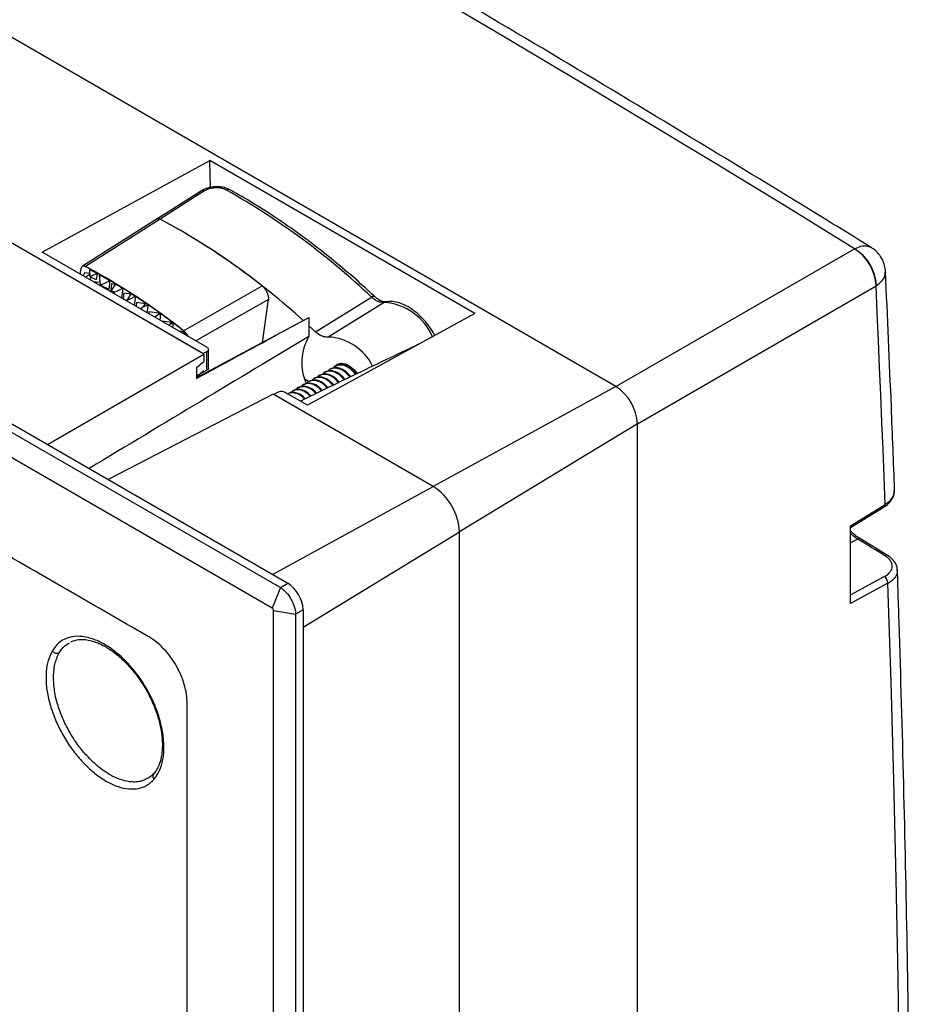
# Model space of a CAD drawing. Units: millimetres. Extents: x 69 to 1126, y 56 to 792.
# Drawn here: x 948 to 1014, y 262 to 334 of the extents above; entities that cross this region are included whole.
import ezdxf

# ---------------------------------------------------------------- set-up
doc = ezdxf.new("R2010")
doc.units = ezdxf.units.MM

msp = doc.modelspace()

# ---------------------------------------------------------------- linework, layer by layer
at = {"color": 7, "linetype": 'Continuous', "lineweight": 25}
for p, q in [((992.163, 307.349), (901.087, 359.926)), ((857.999, 355.596), (967.319, 292.487)), ((858.519, 355.929), (967.867, 292.804)), ((966.722, 290.949), (857.402, 354.058)), ((961.657, 309.759), (904.554, 342.724)), ((961.593, 309.796), (904.617, 342.687)), ((949.688, 317.304), (962.088, 324.075)), ((981.705, 312.75), (962.088, 324.075)), ((962.147, 322.087), (962.088, 324.075)), ((958.193, 319.754), (952.668, 316.251)), ((961.883, 310.264), (949.688, 317.304)), ((992.163, 307.349), (1009.827, 317.546)), ((1009.827, 317.546), (1009.829, 317.548)), ((952.67, 316.253), (952.665, 316.25)), ((952.891, 316.234), (952.896, 316.237)), ((953.024, 316.169), (953.018, 316.166)), ((952.512, 315.674), (952.569, 316.085)), ((952.857, 315.781), (952.723, 315.552)), ((952.857, 315.781), (953.205, 315.739)), ((953.211, 315.655), (952.907, 315.446)), ((953.694, 315.261), (953.227, 315.461)), ((953.277, 315.44), (953.25, 315.248)), ((953.757, 315.715), (953.694, 315.261)), ((953.459, 315.127), (953.962, 315.068)), ((954.018, 314.88), (953.958, 314.839)), ((954.068, 314.806), (953.975, 314.945)), ((954.079, 314.886), (954.068, 314.806)), ((954.621, 314.569), (954.068, 314.806)), ((954.203, 314.748), (954.197, 314.701)), ((954.705, 315.18), (954.621, 314.569)), ((954.813, 314.973), (954.764, 314.459)), ((954.813, 314.973), (955.116, 314.937)), ((993.745, 304.608), (1011.409, 314.805)), ((1011.409, 314.805), (1011.442, 314.827)), ((954.728, 314.395), (954.813, 314.385)), ((954.764, 314.459), (954.815, 314.452)), ((954.856, 314.321), (954.764, 314.459)), ((955.024, 314.326), (955.011, 314.231)), ((955.649, 314.613), (955.554, 313.918)), ((955.74, 314.281), (955.697, 313.835)), ((955.74, 314.281), (956.279, 314.217)), ((956.589, 314.016), (956.501, 313.372)), ((969.911, 311.413), (974.073, 313.971)), ((955.849, 313.748), (955.965, 313.734)), ((955.965, 313.734), (955.958, 313.685)), ((955.97, 313.738), (955.965, 313.734)), ((956.667, 313.589), (956.639, 313.292)), ((956.667, 313.589), (957.351, 313.508)), ((957.169, 313.233), (956.973, 313.099)), ((957.525, 313.389), (957.447, 312.825)), ((965.998, 310.62), (966.433, 313.793)), ((975.016, 313.576), (970.868, 311.019)), ((957.594, 312.897), (957.58, 312.749)), ((957.594, 312.897), (958.352, 312.807)), ((958.238, 312.638), (958.024, 312.492)), ((958.456, 312.732), (958.394, 312.278)), ((981.705, 312.75), (969.328, 305.966)), ((958.521, 312.205), (959.294, 312.114)), ((959.19, 311.964), (959.075, 311.885)), ((959.384, 312.045), (959.341, 311.732)), ((969.392, 312.437), (961.106, 308.001)), ((969.43, 312.456), (969.392, 312.437)), ((969.43, 312.456), (969.43, 311.051)), ((969.43, 311.858), (969.911, 311.413)), ((959.79, 311.473), (960.184, 311.426)), ((960.142, 311.486), (960.147, 311.489)), ((960.142, 311.486), (960.295, 311.338)), ((960.148, 311.489), (960.173, 311.468)), ((960.307, 311.325), (960.288, 311.185)), ((960.297, 311.324), (960.295, 311.338)), ((960.307, 311.325), (960.297, 311.324)), ((950.077, 303.074), (961.657, 309.759)), ((961.593, 309.796), (961.876, 309.942)), ((961.657, 309.759), (961.657, 309.216)), ((961.876, 308.571), (961.876, 309.942)), ((962.001, 308.656), (962.001, 310.103)), ((961.106, 308.765), (961.657, 309.216)), ((971.46, 308.891), (971.41, 308.862)), ((961.106, 308.765), (961.106, 307.945)), ((970.272, 308.205), (970.222, 308.177)), ((970.668, 308.434), (970.618, 308.405)), ((971.064, 308.662), (971.014, 308.634)), ((969.084, 307.519), (969.034, 307.491)), ((969.405, 307.719), (969.148, 307.866)), ((969.48, 307.748), (969.43, 307.719)), ((969.876, 307.977), (969.826, 307.948)), ((966.779, 306.802), (954.576, 300.476)), ((978.643, 299.953), (966.779, 306.802)), ((967.111, 306.92), (966.843, 306.765)), ((978.643, 299.953), (966.843, 306.765)), ((969.328, 305.966), (967.684, 306.916)), ((967.896, 306.834), (967.861, 306.813)), ((968.292, 307.062), (968.242, 307.034)), ((968.688, 307.291), (968.638, 307.262)), ((992.163, 307.349), (978.643, 299.953)), ((993.745, 304.608), (980.579, 296.599)), ((993.745, 134.898), (993.745, 304.608)), ((966.751, 293.448), (978.643, 299.953)), ((1009.528, 297.062), (1012.083, 298.64)), ((1009.528, 296.93), (1012.011, 298.463)), ((968.998, 289.554), (980.579, 296.599)), ((980.579, 126.889), (980.579, 296.599)), ((1009.528, 291.313), (1009.528, 297.062)), ((1010.061, 296.072), (1009.528, 295.786)), ((1012.265, 294.851), (1010.26, 296.081)), ((1009.528, 291.955), (1012.017, 293.292)), ((967.319, 292.487), (966.722, 290.949)), ((967.319, 292.487), (967.867, 292.804)), ((1012.29, 292.797), (1009.528, 291.313)), ((966.819, 290.781), (968.45, 290.528)), ((966.819, 100.003), (966.819, 290.781)), ((968.998, 290.845), (968.45, 290.528)), ((968.998, 290.845), (968.998, 100.035)), ((968.45, 290.528), (968.45, 99.75)), ((951.804, 288.451), (951.868, 288.493)), ((957.599, 288.835), (957.489, 288.899)), ((960.428, 114.226), (960.428, 283.936))]:
    msp.add_line(p, q, dxfattribs=at)
at = {"color": 7, "linetype": 'Continuous', "lineweight": 25, "flags": 128}
for points in [[(1009.829, 317.548), (1004.624, 320.741), (999.398, 323.922), (994.151, 327.093), (988.883, 330.251), (983.595, 333.398), (978.285, 336.534), (972.955, 339.657), (967.605, 342.769)], [(961.478, 321.837), (958.84, 320.165), (958.193, 319.754)], [(961.71, 321.827), (961.048, 321.407), (958.423, 319.743)], [(958.423, 319.743), (957.76, 319.322), (955.109, 317.641), (952.896, 316.237)], [(960.148, 311.489), (961.312, 312.15), (965.974, 314.795)], [(1012.083, 298.64), (1012.007, 300.666), (1011.928, 302.69), (1011.848, 304.713), (1011.764, 306.734), (1011.679, 308.754), (1011.591, 310.773), (1011.501, 312.79), (1011.409, 314.805)], [(966.433, 313.793), (963.535, 312.147), (961.058, 310.741)], [(975.131, 313.619), (975.086, 313.609), (975.016, 313.576)], [(971.29, 308.752), (971.354, 308.852), (971.561, 309.02), (971.827, 309.08), (972.132, 309.025), (972.455, 308.861), (972.772, 308.599), (973.013, 308.319)], [(961.106, 308.16), (961.598, 308.423), (961.876, 308.571)], [(961.655, 308.506), (961.436, 308.353), (961.106, 308.027)], [(1012.065, 294.843), (1011.815, 294.997), (1011.564, 295.15), (1011.314, 295.304), (1011.063, 295.458), (1010.813, 295.611), (1010.562, 295.765), (1010.312, 295.919), (1010.061, 296.072)], [(1010.255, 296.084), (1010.257, 296.083), (1010.26, 296.081)], [(1013.32, 234.081), (1013.294, 241.481), (1013.238, 248.865), (1013.153, 256.231), (1013.039, 263.579), (1012.896, 270.91), (1012.723, 278.224), (1012.521, 285.519), (1012.29, 292.797)]]:
    msp.add_lwpolyline(points, dxfattribs=at)
at = {"color": 7, "linetype": 'Continuous', "lineweight": 25}
for centre, radius, start, end in [((961.585, 321.628), 0.235, 57.96176, 117.11637), ((963.487, 321.689), 0.245, 66.03656, 127.46426), ((936.591, 274.359), 54.534, 46.58287, 60.62841), ((935.118, 275.937), 49.619, 51.54788, 61.98646), ((933.285, 273.059), 53.022, 47.63455, 61.69879), ((1007.974, 314.649), 3.439, 2.60548, 57.39452), ((1008.064, 314.662), 3.382, 2.78795, 58.54859), ((952.769, 316.074), 0.201, 52.70161, 176.96962), ((933.095, 278.871), 42.283, 61.88853, 62.08414), ((929.572, 272.707), 49.385, 51.74802, 61.81682), ((929.49, 272.594), 49.519, 51.75704, 61.63179), ((929.495, 272.597), 49.519, 51.75707, 61.63111), ((934.876, 281.222), 39.323, 61.30477, 62.25274), ((934.077, 279.774), 40.976, 59.77426, 61.05478), ((933.625, 279.298), 41.047, 60.11251, 60.28057), ((932.981, 277.911), 43.137, 58.29994, 59.12748), ((932.714, 277.752), 42.841, 58.61735, 58.94415), ((931.844, 276.098), 45.278, 56.87173, 57.33933), ((974.223, 313.804), 0.224, 67.98824, 132.05228), ((930.7, 274.38), 47.343, 55.48574, 55.73978), ((974.736, 309.409), 4.176, 22.20701, 86.15626), ((929.551, 272.745), 49.34, 54.1385, 54.28726), ((928.402, 271.189), 51.275, 52.82647, 52.95284), ((927.262, 269.717), 53.137, 51.56273, 51.71545), ((972.708, 309.124), 3.803, 149.55732, 204.13445), ((970.671, 307.139), 3.885, 26.47716, 87.08577), ((990.31, 304.452), 3.439, 2.60548, 57.39452), ((976.375, 296.408), 4.209, 2.60548, 57.39452), ((1011.894, 298.615), 0.191, 307.61096, 7.76498), ((1010.169, 295.896), 0.207, 65.53174, 121.48874), ((1012.172, 294.677), 0.198, 62.91895, 122.88591), ((1011.693, 292.791), 0.597, 0.57267, 57.13822)]:
    msp.add_arc(centre, radius, start, end, dxfattribs=at)
for centre, major_axis, ratio, start_param, end_param in [((1209.192, 402.776), (251.962, 104.104), 0.444385, 2.995954, 3.000424), ((1249.247, 334.975), (345.819, 63.362), 0.178135, 2.561814, 2.564762), ((1211.778, 404.09), (253.878, 104.896), 0.444385, 3.00422, 3.009673), ((1241.036, 332.707), (338.351, 61.994), 0.178135, 2.546242, 2.549717), ((925.445, 290.775), (44.156, 59.219), 0.146286, 5.229803, 5.23868), ((1232.826, 330.439), (330.883, 60.625), 0.178135, 2.530392, 2.533853), ((928.268, 293.819), (46.367, 62.184), 0.146286, 5.145102, 5.153199), ((1224.616, 328.171), (323.415, 59.257), 0.178135, 2.514234, 2.517659), ((931.091, 296.864), (48.578, 65.149), 0.146286, 5.07348, 5.077816), ((1216.405, 325.904), (315.947, 57.889), 0.178135, 2.497739, 2.499702), ((933.914, 299.909), (50.789, 68.113), 0.146286, 5.007904, 5.010416), ((1208.195, 323.636), (308.478, 56.52), 0.178135, 2.480875, 2.482082), ((936.737, 302.954), (52.999, 71.078), 0.146286, 4.947387, 4.949503), ((1199.984, 321.368), (301.01, 55.152), 0.178135, 2.463608, 2.464681), ((929.784, 284.933), (95.071, 57.858), 0.016893, 1.130394, 1.312037), ((939.56, 305.998), (55.21, 74.043), 0.146286, 4.892244, 4.893976), ((1191.774, 319.1), (293.542, 53.784), 0.178135, 2.44596, 2.446766), ((961.601, 310.109), (0.4, -0.009), 0.561981, 5.484027, 7.081004), ((967.401, 306.761), (0.4, -0.009), 0.561981, 0.797818, 2.394795), ((967.866, 291.497), (-0.8, 1.386), 0.577777, 3.927415, 5.497526)]:
    msp.add_ellipse(centre, major_axis=major_axis, ratio=ratio, start_param=start_param, end_param=end_param, dxfattribs=at)
for points, knots in [([(1011.048, 317.655), (1009.36, 318.693), (1004.281, 321.814), (995.751, 326.986), (985.43, 333.155), (976.453, 338.445), (970.901, 341.67), (968.84, 342.867)], [0, 0, 0, 0, 0.121806, 0.366394, 0.610982, 0.85557, 1, 1, 1, 1]), ([(957.489, 288.899), (956.691, 289.359), (955.095, 290.279), (952.702, 291.66), (950.308, 293.041), (947.812, 294.481), (945.157, 296.014), (942.534, 297.528), (940.033, 298.972), (937.698, 300.32), (935.407, 301.643), (933.199, 302.918), (931.086, 304.139), (928.627, 305.559), (925.838, 307.17), (922.777, 308.938), (919.717, 310.705), (916.525, 312.548), (913.354, 314.379), (910.354, 316.111), (907.565, 317.721), (904.705, 319.372), (901.652, 321.135), (898.388, 323.019), (894.931, 325.014), (892.423, 326.462), (890.931, 327.323), (890.508, 327.567), (890.083, 327.813), (889.62, 328.08), (889.034, 328.419), (888.335, 328.822), (887.072, 329.551), (885.414, 330.508), (883.436, 331.649), (881.712, 332.645), (880.344, 333.435), (879.29, 334.042), (878.513, 334.491), (877.87, 334.862), (877.361, 335.156), (876.961, 335.387), (876.507, 335.649), (875.533, 336.211), (873.977, 337.109), (872.157, 338.16), (870.611, 339.053), (869.401, 339.751), (868.364, 340.349), (867.448, 340.877), (866.881, 341.205), (866.631, 341.35)], [0, 0, 0, 0, 0.026344, 0.052688, 0.079032, 0.105376, 0.135111, 0.166692, 0.19198, 0.217687, 0.243813, 0.267603, 0.290599, 0.313596, 0.348797, 0.382677, 0.414673, 0.449811, 0.488089, 0.519355, 0.548887, 0.580171, 0.613775, 0.6497, 0.687945, 0.727909, 0.732535, 0.73719, 0.741873, 0.746585, 0.752485, 0.761213, 0.769656, 0.794202, 0.815963, 0.834939, 0.85113, 0.861157, 0.86971, 0.87679, 0.882398, 0.886532, 0.889981, 0.89739, 0.918689, 0.941344, 0.957483, 0.969758, 0.981278, 0.991722, 1, 1, 1, 1]), ([(963.584, 321.909), (963.485, 321.958), (963.271, 322.063), (962.881, 322.137), (962.455, 322.148), (962.035, 322.08), (961.7, 321.975), (961.542, 321.865), (961.489, 321.828)], [0, 0, 0, 0, 0.160331, 0.345249, 0.531191, 0.716931, 0.904925, 1, 1, 1, 1]), ([(963.339, 321.883), (963.237, 321.928), (963.034, 322.019), (962.647, 322.066), (962.256, 322.039), (961.931, 321.95), (961.773, 321.862), (961.71, 321.827)], [0, 0, 0, 0, 0.216514, 0.432585, 0.647524, 0.858961, 1, 1, 1, 1]), ([(974.309, 314.01), (974.035, 314.263), (973.24, 314.996), (971.908, 316.152), (970.309, 317.451), (968.695, 318.668), (967.071, 319.802), (965.468, 320.83), (964.305, 321.514), (963.688, 321.857), (963.587, 321.912)], [0, 0, 0, 0, 0.079043, 0.229159, 0.379303, 0.529468, 0.679655, 0.829862, 0.972172, 1, 1, 1, 1]), ([(958.423, 319.743), (958.386, 319.758), (958.311, 319.787), (958.231, 319.783), (958.202, 319.756), (958.196, 319.75)], [0, 0, 0, 0, 0.44141, 0.882825, 1, 1, 1, 1]), ([(958.195, 319.751), (958.199, 319.755), (958.225, 319.782), (958.304, 319.789), (958.382, 319.758), (958.423, 319.743)], [0, 0, 0, 0, 0.077763, 0.518725, 1, 1, 1, 1]), ([(1009.829, 317.548), (1009.985, 317.619), (1010.287, 317.757), (1010.716, 317.802), (1010.928, 317.696), (1011.04, 317.64)], [0, 0, 0, 0, 0.33792, 0.651507, 1, 1, 1, 1]), ([(1012.112, 315.851), (1012.112, 315.851), (1012.12, 316.005), (1012.051, 316.314), (1011.892, 316.767), (1011.623, 317.172), (1011.331, 317.473), (1011.121, 317.6), (1011.045, 317.647)], [0, 0, 0, 0, 0.000593, 0.212059, 0.427608, 0.662676, 0.876315, 1, 1, 1, 1]), ([(952.896, 316.237), (952.859, 316.252), (952.784, 316.283), (952.704, 316.278), (952.674, 316.251), (952.667, 316.245)], [0, 0, 0, 0, 0.438377, 0.876759, 1, 1, 1, 1]), ([(1011.442, 314.827), (1011.579, 314.931), (1011.843, 315.133), (1012.082, 315.49), (1012.088, 315.728), (1012.091, 315.852)], [0, 0, 0, 0, 0.341793, 0.658974, 1, 1, 1, 1]), ([(1012.785, 299.701), (1012.707, 301.749), (1012.502, 307.145), (1012.261, 312.518), (1012.111, 315.852)], [0, 0, 0, 0, 0.379593, 1, 1, 1, 1]), ([(965.974, 314.795), (966.036, 314.739), (966.159, 314.628), (966.308, 314.396), (966.408, 314.149), (966.445, 313.941), (966.436, 313.832), (966.433, 313.793)], [0, 0, 0, 0, 0.219475, 0.438954, 0.658354, 0.877726, 1, 1, 1, 1]), ([(975.016, 313.576), (974.902, 313.574), (974.674, 313.571), (974.337, 313.743), (974.144, 313.91), (974.073, 313.971)], [0, 0, 0, 0, 0.387822, 0.775638, 1, 1, 1, 1]), ([(975.135, 313.62), (975.133, 313.62), (975.1, 313.611), (974.994, 313.612), (974.783, 313.676), (974.543, 313.806), (974.382, 313.951), (974.31, 314.016)], [0, 0, 0, 0, 0.01251, 0.276238, 0.522865, 0.786415, 1, 1, 1, 1]), ([(978.756, 311.134), (978.709, 311.222), (978.557, 311.505), (978.24, 311.946), (977.819, 312.438), (977.359, 312.863), (976.872, 313.21), (976.369, 313.467), (975.862, 313.62), (975.446, 313.659), (975.208, 313.629), (975.13, 313.619)], [0, 0, 0, 0, 0.056355, 0.180992, 0.305895, 0.431335, 0.557583, 0.684773, 0.812458, 0.938693, 1, 1, 1, 1]), ([(961.106, 307.945), (962.044, 308.457), (964.819, 309.973), (967.593, 311.467), (969.43, 312.456)], [0, 0, 0, 0, 0.338136, 1, 1, 1, 1]), ([(960.173, 311.468), (960.235, 311.41), (960.357, 311.294), (960.446, 311.135), (960.49, 311.056)], [0, 0, 0, 0, 0.503752, 1, 1, 1, 1]), ([(960.307, 311.325), (960.312, 311.319), (960.372, 311.246), (960.434, 311.163), (960.47, 311.081), (960.471, 311.08)], [0, 0, 0, 0, 0.078064, 0.986653, 1, 1, 1, 1]), ([(970.868, 311.019), (970.756, 311.015), (970.53, 311.008), (970.187, 311.177), (969.987, 311.348), (969.911, 311.413)], [0, 0, 0, 0, 0.381405, 0.762812, 1, 1, 1, 1]), ([(977.707, 310.559), (976.561, 310.015), (973.597, 308.607), (970.631, 307.163), (968.812, 306.277)], [0, 0, 0, 0, 0.38677, 1, 1, 1, 1]), ([(972.9, 308.258), (972.768, 308.406), (972.499, 308.706), (972.019, 308.945), (971.597, 308.956), (971.323, 308.873), (971.261, 308.738), (971.259, 308.732)], [0, 0, 0, 0, 0.241502, 0.489526, 0.744605, 0.989703, 1, 1, 1, 1]), ([(972.953, 308.283), (972.819, 308.433), (972.548, 308.736), (972.076, 308.963), (971.691, 309.015), (971.528, 308.903), (971.474, 308.866)], [0, 0, 0, 0, 0.278506, 0.562385, 0.85434, 1, 1, 1, 1]), ([(972.401, 308.867), (972.341, 308.892), (972.236, 308.934), (972.143, 308.927), (972.103, 308.923)], [0, 0, 0, 0, 0.570582, 1, 1, 1, 1]), ([(961.999, 308.657), (961.997, 308.652), (961.992, 308.642), (961.946, 308.61), (961.898, 308.583), (961.876, 308.571)], [0, 0, 0, 0, 0.371153, 0.71964, 1, 1, 1, 1]), ([(971.638, 307.646), (971.529, 307.767), (971.284, 308.038), (970.831, 308.258), (970.409, 308.27), (970.135, 308.187), (970.074, 308.052), (970.071, 308.047)], [0, 0, 0, 0, 0.206718, 0.466116, 0.732892, 0.98923, 1, 1, 1, 1]), ([(971.69, 307.672), (971.58, 307.794), (971.333, 308.068), (970.888, 308.276), (970.503, 308.329), (970.34, 308.217), (970.286, 308.18)], [0, 0, 0, 0, 0.240383, 0.539262, 0.846643, 1, 1, 1, 1]), ([(972.059, 307.85), (971.942, 307.98), (971.689, 308.261), (971.227, 308.487), (970.805, 308.499), (970.531, 308.416), (970.469, 308.281), (970.467, 308.275)], [0, 0, 0, 0, 0.218662, 0.474154, 0.736914, 0.989393, 1, 1, 1, 1]), ([(972.111, 307.876), (971.993, 308.007), (971.738, 308.291), (971.284, 308.505), (970.899, 308.558), (970.736, 308.446), (970.682, 308.409)], [0, 0, 0, 0, 0.253531, 0.547237, 0.849297, 1, 1, 1, 1]), ([(972.479, 308.054), (972.355, 308.193), (972.094, 308.483), (971.623, 308.716), (971.201, 308.727), (970.927, 308.645), (970.865, 308.509), (970.863, 308.504)], [0, 0, 0, 0, 0.230252, 0.481954, 0.740816, 0.98955, 1, 1, 1, 1]), ([(972.525, 308.087), (972.401, 308.225), (972.141, 308.515), (971.68, 308.734), (971.295, 308.786), (971.132, 308.674), (971.078, 308.637)], [0, 0, 0, 0, 0.262625, 0.552753, 0.851133, 1, 1, 1, 1]), ([(970.008, 306.857), (969.929, 306.942), (969.714, 307.177), (969.303, 307.359), (968.919, 307.415), (968.756, 307.303), (968.702, 307.266)], [0, 0, 0, 0, 0.182811, 0.504342, 0.83502, 1, 1, 1, 1]), ([(970.376, 307.035), (970.291, 307.128), (970.069, 307.37), (969.643, 307.571), (969.221, 307.585), (968.947, 307.502), (968.886, 307.366), (968.883, 307.361)], [0, 0, 0, 0, 0.168591, 0.440456, 0.720054, 0.988713, 1, 1, 1, 1]), ([(970.428, 307.06), (970.342, 307.155), (970.119, 307.399), (969.699, 307.589), (969.315, 307.644), (969.152, 307.532), (969.098, 307.494)], [0, 0, 0, 0, 0.198007, 0.513559, 0.838088, 1, 1, 1, 1]), ([(970.796, 307.239), (970.704, 307.341), (970.474, 307.593), (970.039, 307.8), (969.617, 307.813), (969.343, 307.73), (969.282, 307.595), (969.279, 307.589)], [0, 0, 0, 0, 0.181701, 0.449279, 0.724469, 0.988891, 1, 1, 1, 1]), ([(970.849, 307.264), (970.755, 307.368), (970.524, 307.622), (970.096, 307.818), (969.711, 307.872), (969.548, 307.76), (969.494, 307.723)], [0, 0, 0, 0, 0.212648, 0.52244, 0.841044, 1, 1, 1, 1]), ([(971.217, 307.443), (971.116, 307.554), (970.879, 307.815), (970.435, 308.029), (970.013, 308.042), (969.739, 307.959), (969.678, 307.823), (969.675, 307.818)], [0, 0, 0, 0, 0.194404, 0.457828, 0.728746, 0.989063, 1, 1, 1, 1]), ([(971.27, 307.468), (971.168, 307.581), (970.929, 307.845), (970.492, 308.047), (970.107, 308.101), (969.944, 307.989), (969.89, 307.951)], [0, 0, 0, 0, 0.226764, 0.531002, 0.843894, 1, 1, 1, 1]), ([(969.114, 306.423), (969.053, 306.489), (968.854, 306.703), (968.462, 306.872), (968.078, 306.929), (967.915, 306.817), (967.861, 306.78)], [0, 0, 0, 0, 0.148527, 0.483547, 0.828098, 1, 1, 1, 1]), ([(969.166, 306.449), (969.104, 306.516), (968.904, 306.731), (968.511, 306.901), (968.127, 306.958), (967.964, 306.846), (967.91, 306.808)], [0, 0, 0, 0, 0.150623, 0.484819, 0.828522, 1, 1, 1, 1]), ([(969.534, 306.627), (969.465, 306.702), (969.259, 306.926), (968.856, 307.106), (968.415, 307.153), (968.209, 307), (968.111, 306.926)], [0, 0, 0, 0, 0.144211, 0.431333, 0.726623, 1, 1, 1, 1]), ([(969.587, 306.653), (969.517, 306.729), (969.309, 306.954), (968.907, 307.13), (968.523, 307.187), (968.36, 307.074), (968.306, 307.037)], [0, 0, 0, 0, 0.167028, 0.494769, 0.831834, 1, 1, 1, 1]), ([(969.955, 306.831), (969.878, 306.915), (969.664, 307.147), (969.246, 307.342), (968.825, 307.357), (968.551, 307.273), (968.49, 307.138), (968.487, 307.132)], [0, 0, 0, 0, 0.155054, 0.431345, 0.715496, 0.988529, 1, 1, 1, 1]), ([(1012.009, 298.465), (1012.016, 298.469), (1012.167, 298.544), (1012.393, 298.749), (1012.64, 299.063), (1012.775, 299.394), (1012.776, 299.607), (1012.776, 299.706)], [0, 0, 0, 0, 0.014167, 0.291048, 0.564267, 0.796853, 1, 1, 1, 1]), ([(1012.083, 298.64), (1012.183, 298.71), (1012.462, 298.904), (1012.747, 299.27), (1012.76, 299.567), (1012.766, 299.702)], [0, 0, 0, 0, 0.234874, 0.652368, 1, 1, 1, 1]), ([(1010.259, 296.092), (1010.186, 296.135), (1009.984, 296.256), (1009.733, 296.458), (1009.567, 296.633), (1009.528, 296.673)], [0, 0, 0, 0, 0.30035, 0.837355, 1, 1, 1, 1]), ([(1010.061, 296.072), (1009.98, 296.123), (1009.799, 296.236), (1009.624, 296.411), (1009.528, 296.508)], [0, 0, 0, 0, 0.447963, 1, 1, 1, 1]), ([(1012.017, 293.292), (1012.161, 293.387), (1012.449, 293.576), (1012.63, 293.946), (1012.59, 294.326), (1012.369, 294.634), (1012.145, 294.788), (1012.065, 294.843)], [0, 0, 0, 0, 0.219906, 0.439822, 0.659469, 0.878557, 1, 1, 1, 1]), ([(1012.981, 293.774), (1012.98, 293.843), (1012.977, 294.023), (1012.851, 294.3), (1012.628, 294.58), (1012.424, 294.765), (1012.278, 294.84), (1012.26, 294.849)], [0, 0, 0, 0, 0.160112, 0.417967, 0.679576, 0.96129, 1, 1, 1, 1]), ([(1012.962, 293.773), (1012.973, 293.715), (1013.01, 293.504), (1012.798, 293.168), (1012.501, 292.916), (1012.312, 292.809), (1012.29, 292.797)], [0, 0, 0, 0, 0.160714, 0.580096, 0.951371, 1, 1, 1, 1]), ([(1014.023, 235.102), (1014.018, 237.097), (1014.003, 243.131), (1013.919, 253.171), (1013.744, 265.204), (1013.49, 277.189), (1013.228, 286.705), (1013.045, 292.223), (1012.994, 293.774)], [0, 0, 0, 0, 0.101104, 0.30582, 0.510536, 0.715253, 0.91997, 1, 1, 1, 1]), ([(967.319, 292.487), (967.394, 292.436), (967.543, 292.336), (967.821, 292.064), (968.126, 291.648), (968.334, 291.175), (968.431, 290.798), (968.443, 290.619), (968.45, 290.528)], [0, 0, 0, 0, 0.130394, 0.257377, 0.5, 0.742615, 0.8696, 1, 1, 1, 1]), ([(966.819, 290.781), (966.817, 290.796), (966.814, 290.827), (966.792, 290.877), (966.76, 290.922), (966.734, 290.94), (966.722, 290.949)], [0, 0, 0, 0, 0.250023, 0.5, 0.749977, 1, 1, 1, 1]), ([(957.956, 278.279), (958.106, 278.486), (958.407, 278.899), (958.651, 279.755), (958.732, 280.737), (958.625, 281.831), (958.342, 282.981), (957.895, 284.141), (957.294, 285.262), (956.57, 286.297), (955.75, 287.203), (954.872, 287.946), (953.972, 288.491), (953.088, 288.819), (952.256, 288.916), (951.514, 288.773), (950.88, 288.413), (950.582, 287.998), (950.432, 287.79)], [0, 0, 0, 0, 0.062511, 0.125056, 0.187555, 0.250013, 0.312518, 0.374993, 0.437446, 0.499914, 0.562402, 0.624908, 0.687421, 0.749938, 0.812451, 0.874965, 0.937486, 1, 1, 1, 1]), ([(951.865, 288.492), (952.035, 288.55), (952.347, 288.656), (952.848, 288.648), (953.275, 288.57), (953.631, 288.458), (953.951, 288.328), (954.277, 288.166), (954.711, 287.911), (955.28, 287.495), (955.956, 286.869), (956.627, 286.093), (957.232, 285.214), (957.747, 284.271), (958.147, 283.301), (958.418, 282.364), (958.565, 281.512), (958.602, 280.774), (958.547, 280.066), (958.403, 279.494), (958.187, 279.015), (958.019, 278.802), (957.929, 278.689)], [0, 0, 0, 0, 0.061857, 0.113309, 0.1543, 0.184724, 0.211066, 0.237765, 0.268152, 0.320641, 0.381052, 0.443496, 0.505988, 0.568485, 0.630968, 0.69228, 0.748863, 0.80047, 0.848897, 0.91366, 0.954163, 1, 1, 1, 1]), ([(960.428, 283.936), (960.417, 284.156), (960.396, 284.596), (960.226, 285.31), (959.967, 286.029), (959.612, 286.732), (959.181, 287.389), (958.689, 287.976), (958.155, 288.477), (957.784, 288.716), (957.599, 288.835)], [0, 0, 0, 0, 0.125065, 0.249992, 0.375256, 0.499883, 0.624947, 0.749972, 0.875053, 1, 1, 1, 1]), ([(950.432, 287.79), (950.323, 287.565), (950.105, 287.115), (949.966, 286.26), (949.97, 285.31), (950.135, 284.283), (950.446, 283.22), (950.895, 282.156), (951.468, 281.131), (952.14, 280.179), (952.89, 279.335), (953.69, 278.63), (954.512, 278.084), (955.328, 277.722), (956.108, 277.558), (956.823, 277.594), (957.462, 277.815), (957.791, 278.125), (957.956, 278.279)], [0, 0, 0, 0, 0.062518, 0.125044, 0.187535, 0.250034, 0.312551, 0.375047, 0.437533, 0.500025, 0.562517, 0.624997, 0.687492, 0.749992, 0.812476, 0.874978, 0.937471, 1, 1, 1, 1]), ([(950.432, 287.79), (950.468, 287.755), (950.54, 287.686), (950.683, 287.627), (950.829, 287.611), (950.911, 287.64), (950.952, 287.654)], [0, 0, 0, 0, 0.250163, 0.500035, 0.74987, 1, 1, 1, 1]), ([(950.952, 287.654), (951.076, 287.841), (951.282, 288.148), (951.582, 288.318), (951.701, 288.385)], [0, 0, 0, 0, 0.605092, 1, 1, 1, 1]), ([(950.524, 285.765), (950.54, 286.127), (950.571, 286.853), (950.825, 287.387), (950.952, 287.654)], [0, 0, 0, 0, 0.499962, 1, 1, 1, 1]), ([(957.312, 278.285), (957.2, 278.233), (956.969, 278.125), (956.57, 278.089), (956.048, 278.113), (955.429, 278.274), (954.758, 278.592), (954.222, 278.94), (953.779, 279.286), (953.38, 279.643), (952.905, 280.13), (952.365, 280.784), (951.795, 281.635), (951.286, 282.595), (950.878, 283.635), (950.59, 284.727), (950.546, 285.413), (950.524, 285.765)], [0, 0, 0, 0, 0.049033, 0.100986, 0.149426, 0.235663, 0.307895, 0.366108, 0.408218, 0.452282, 0.498299, 0.570942, 0.647973, 0.729394, 0.815204, 0.905406, 1, 1, 1, 1]), ([(957.994, 278.752), (957.856, 278.609), (957.657, 278.403), (957.392, 278.312), (957.312, 278.285)], [0, 0, 0, 0, 0.696115, 1, 1, 1, 1]), ([(957.995, 278.751), (957.961, 278.72), (957.893, 278.658), (957.867, 278.523), (957.889, 278.391), (957.934, 278.317), (957.956, 278.279)], [0, 0, 0, 0, 0.279799, 0.559109, 0.77952, 1, 1, 1, 1])]:
    msp.add_open_spline(points, degree=3, knots=knots, dxfattribs=at)

doc.saveas('drawing.dxf')
